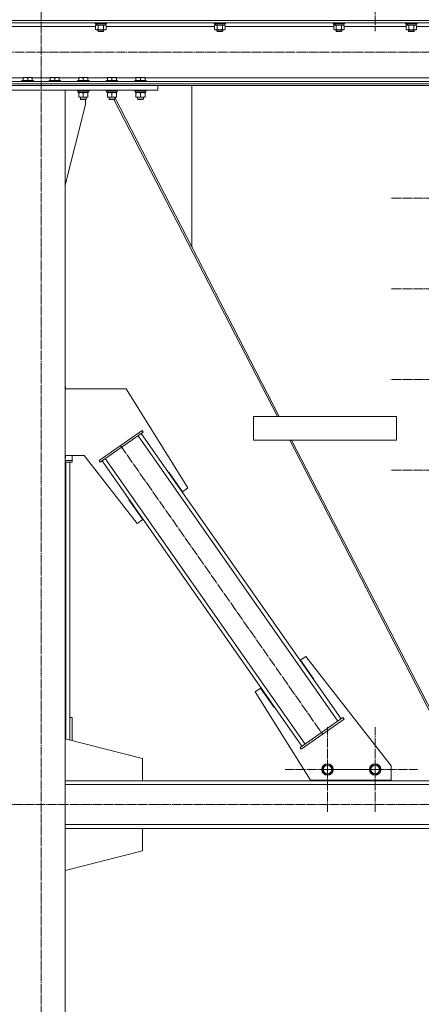
# Model space of a CAD drawing. Units: millimetres. Extents: x 0 to 24297, y -6 to 16800.
# Drawn here: x 3727 to 4571, y 7987 to 10054 of the extents above; entities that cross this region are included whole.
import ezdxf

# ---------------------------------------------------------------- set-up
doc = ezdxf.new("R2010")
doc.units = ezdxf.units.MM
doc.linetypes.add('K5LT_AXLED', pattern=[23.716667, 19.216667, -1.5, 1.5, -1.5])
doc.linetypes.add('K5LT_THIN', pattern=[0])
for name, color, linetype, true_color in [('OSI', 2, 'Continuous', 0xffff00), ('R', 1, 'Continuous', 0xff0000), ('WELDING', 7, 'Continuous', 0xffffff)]:
    doc.layers.add(name, color=color, linetype=linetype, true_color=true_color)

msp = doc.modelspace()

# ---------------------------------------------------------------- linework, layer by layer
at = {"layer": 'OSI', "color": 30, "linetype": 'K5LT_AXLED', "lineweight": 13, "true_color": 0xff8000}
for p, q in [((3772.6, 14433.8), (3772.6, 7347.8)), ((4473.6, 13240.5), (4473.6, 10030.5)), ((1677.3, 9986.2), (8656.3, 9986.2)), ((4598.6, 9679.5), (4506.6, 9679.5)), ((4598.6, 9489.3), (4506.6, 9489.3)), ((4598.6, 9299), (4506.6, 9299)), ((3939.1, 9160.1), (4363.3, 8554.2)), ((4598.6, 9108.8), (4506.6, 9108.8)), ((4373.6, 8480.1), (4373.6, 8569.1)), ((4473.6, 8480.1), (4473.6, 8569.1)), ((4373.6, 8480.1), (4284.6, 8480.1)), ((4373.6, 8480.1), (4373.6, 8391.1)), ((4373.6, 8480.1), (4462.6, 8480.1)), ((4473.6, 8480.1), (4384.6, 8480.1)), ((4473.6, 8480.1), (4473.6, 8391.1)), ((4473.6, 8480.1), (4562.6, 8480.1)), ((1722.3, 8406.2), (8602.3, 8406.2))]:
    msp.add_line(p, q, dxfattribs=at)
at = {"layer": 'R', "color": 7, "linetype": 'K5LT_THIN', "lineweight": 13}
for p, q in [((5872.6, 10052.6), (1672.6, 10052.6)), ((5868.1, 10048.1), (1677.1, 10048.1)), ((3885.6, 10047.9), (3885.7, 10048.1)), ((3885.6, 10047.9), (3885.6, 10046)), ((3909.6, 10047.9), (3885.6, 10047.9)), ((3909.6, 10047.9), (3909.5, 10048.1)), ((3909.6, 10047.9), (3909.6, 10046)), ((4135.6, 10047.9), (4135.7, 10048.1)), ((4135.6, 10047.9), (4135.6, 10046)), ((4159.6, 10047.9), (4135.6, 10047.9)), ((4159.6, 10047.9), (4159.5, 10048.1)), ((4159.6, 10047.9), (4159.6, 10046)), ((4385.6, 10047.9), (4385.7, 10048.1)), ((4385.6, 10047.9), (4385.6, 10046)), ((4409.6, 10047.9), (4385.6, 10047.9)), ((4409.6, 10047.9), (4409.5, 10048.1)), ((4409.6, 10047.9), (4409.6, 10046)), ((4537.6, 10047.9), (4537.7, 10048.1)), ((4537.6, 10047.9), (4537.6, 10046)), ((4561.6, 10047.9), (4537.6, 10047.9)), ((4561.6, 10047.9), (4561.5, 10048.1)), ((4561.6, 10047.9), (4561.6, 10046)), ((3886.6, 10040.1), (3658.6, 10040.1)), ((3909.6, 10046), (3885.6, 10046)), ((3885.6, 10046), (3885.8, 10045.7)), ((3909.4, 10045.7), (3885.8, 10045.7)), ((3886.6, 10042.3), (3888.1, 10043.2)), ((3886.6, 10042.3), (3886.6, 10034)), ((3886.6, 10034), (3888.1, 10033.2)), ((3887.1, 10045.7), (3887.1, 10043.2)), ((3888, 10043.2), (3887.1, 10043.2)), ((3888, 10043.2), (3888.9, 10043.2)), ((3889.4, 10033.2), (3888.1, 10033.2)), ((3888.9, 10043.2), (3889.4, 10043.2)), ((3889.4, 10043.2), (3889.9, 10043.2)), ((3907.1, 10033.2), (3889.4, 10033.2)), ((3908.1, 10043.2), (3889.9, 10043.2)), ((3891.6, 10033.2), (3891.6, 10030.2)), ((3903.6, 10030.2), (3891.6, 10030.2)), ((3891.6, 10030.2), (3892.6, 10029.7)), ((3892.1, 10042.3), (3892.1, 10034)), ((3902.6, 10029.7), (3892.6, 10029.7)), ((3903.6, 10030.2), (3902.6, 10029.7)), ((3903.1, 10042.3), (3903.1, 10034)), ((3903.6, 10033.2), (3903.6, 10030.2)), ((3908.6, 10042.3), (3907.1, 10043.2)), ((3908.6, 10034), (3907.1, 10033.2)), ((3908.1, 10045.7), (3908.1, 10043.2)), ((3908.6, 10042.3), (3908.6, 10034)), ((4136.6, 10040.1), (3908.6, 10040.1)), ((3909.6, 10046), (3909.4, 10045.7)), ((4159.6, 10046), (4135.6, 10046)), ((4135.6, 10046), (4135.8, 10045.7)), ((4159.4, 10045.7), (4135.8, 10045.7)), ((4136.6, 10042.3), (4138.1, 10043.2)), ((4136.6, 10042.3), (4136.6, 10034)), ((4136.6, 10034), (4138.1, 10033.2)), ((4137.1, 10045.7), (4137.1, 10043.2)), ((4138, 10043.2), (4137.1, 10043.2)), ((4138, 10043.2), (4138.9, 10043.2)), ((4139.4, 10033.2), (4138.1, 10033.2)), ((4138.9, 10043.2), (4139.4, 10043.2)), ((4139.4, 10043.2), (4139.9, 10043.2)), ((4157.1, 10033.2), (4139.4, 10033.2)), ((4158.1, 10043.2), (4139.9, 10043.2)), ((4141.6, 10033.2), (4141.6, 10030.2)), ((4153.6, 10030.2), (4141.6, 10030.2)), ((4141.6, 10030.2), (4142.6, 10029.7)), ((4142.1, 10042.3), (4142.1, 10034)), ((4152.6, 10029.7), (4142.6, 10029.7)), ((4153.6, 10030.2), (4152.6, 10029.7)), ((4153.1, 10042.3), (4153.1, 10034)), ((4153.6, 10033.2), (4153.6, 10030.2)), ((4158.6, 10042.3), (4157.1, 10043.2)), ((4158.6, 10034), (4157.1, 10033.2)), ((4158.1, 10045.7), (4158.1, 10043.2)), ((4158.6, 10042.3), (4158.6, 10034)), ((4386.6, 10040.1), (4158.6, 10040.1)), ((4159.6, 10046), (4159.4, 10045.7)), ((4409.6, 10046), (4385.6, 10046)), ((4385.6, 10046), (4385.8, 10045.7)), ((4409.4, 10045.7), (4385.8, 10045.7)), ((4386.6, 10042.3), (4388.1, 10043.2)), ((4386.6, 10042.3), (4386.6, 10034)), ((4386.6, 10034), (4388.1, 10033.2)), ((4387.1, 10045.7), (4387.1, 10043.2)), ((4388, 10043.2), (4387.1, 10043.2)), ((4388, 10043.2), (4388.9, 10043.2)), ((4389.4, 10033.2), (4388.1, 10033.2)), ((4388.9, 10043.2), (4389.4, 10043.2)), ((4389.4, 10043.2), (4389.9, 10043.2)), ((4407.1, 10033.2), (4389.4, 10033.2)), ((4408.1, 10043.2), (4389.9, 10043.2)), ((4391.6, 10033.2), (4391.6, 10030.2)), ((4403.6, 10030.2), (4391.6, 10030.2)), ((4391.6, 10030.2), (4392.6, 10029.7)), ((4392.1, 10042.3), (4392.1, 10034)), ((4402.6, 10029.7), (4392.6, 10029.7)), ((4403.6, 10030.2), (4402.6, 10029.7)), ((4403.1, 10042.3), (4403.1, 10034)), ((4403.6, 10033.2), (4403.6, 10030.2)), ((4408.6, 10042.3), (4407.1, 10043.2)), ((4408.6, 10034), (4407.1, 10033.2)), ((4408.1, 10045.7), (4408.1, 10043.2)), ((4408.6, 10042.3), (4408.6, 10034)), ((4538.6, 10040.1), (4408.6, 10040.1)), ((4409.6, 10046), (4409.4, 10045.7)), ((4561.6, 10046), (4537.6, 10046)), ((4537.6, 10046), (4537.8, 10045.7)), ((4561.4, 10045.7), (4537.8, 10045.7)), ((4538.6, 10042.3), (4540.1, 10043.2)), ((4538.6, 10042.3), (4538.6, 10034)), ((4538.6, 10034), (4540.1, 10033.2)), ((4539.1, 10045.7), (4539.1, 10043.2)), ((4540, 10043.2), (4539.1, 10043.2)), ((4540, 10043.2), (4540.9, 10043.2)), ((4541.4, 10033.2), (4540.1, 10033.2)), ((4540.9, 10043.2), (4541.4, 10043.2)), ((4541.4, 10043.2), (4541.9, 10043.2)), ((4559.1, 10033.2), (4541.4, 10033.2)), ((4560.1, 10043.2), (4541.9, 10043.2)), ((4543.6, 10033.2), (4543.6, 10030.2)), ((4555.6, 10030.2), (4543.6, 10030.2)), ((4543.6, 10030.2), (4544.6, 10029.7)), ((4544.1, 10042.3), (4544.1, 10034)), ((4554.6, 10029.7), (4544.6, 10029.7)), ((4555.6, 10030.2), (4554.6, 10029.7)), ((4555.1, 10042.3), (4555.1, 10034)), ((4555.6, 10033.2), (4555.6, 10030.2)), ((4560.6, 10042.3), (4559.1, 10043.2)), ((4560.6, 10034), (4559.1, 10033.2)), ((4560.1, 10045.7), (4560.1, 10043.2)), ((4560.6, 10042.3), (4560.6, 10034)), ((4788.6, 10040.1), (4560.6, 10040.1)), ((4561.6, 10046), (4561.4, 10045.7)), ((5372.6, 9924.3), (2172.6, 9924.3)), ((3734.7, 9932.3), (3693.7, 9932.3)), ((3732.2, 9926.5), (3732.4, 9926.8)), ((3732.2, 9926.5), (3732.2, 9924.6)), ((3756.2, 9926.5), (3732.2, 9926.5)), ((3756.2, 9924.6), (3732.2, 9924.6)), ((3732.2, 9924.6), (3732.4, 9924.3)), ((3756, 9926.8), (3732.4, 9926.8)), ((3756, 9924.3), (3732.4, 9924.3)), ((3734.7, 9933), (3735.2, 9933.3)), ((3734.7, 9932.1), (3734.7, 9933)), ((3734.7, 9932.1), (3734.7, 9926.8)), ((3753.2, 9933.3), (3735.2, 9933.3)), ((3744.2, 9932.1), (3744.2, 9926.8)), ((3753.7, 9933), (3753.2, 9933.3)), ((3753.7, 9933), (3753.7, 9932.1)), ((3791.5, 9932.3), (3753.7, 9932.3)), ((3753.7, 9932.1), (3753.7, 9926.8)), ((3756.2, 9926.5), (3756, 9926.8)), ((3756.2, 9924.6), (3756, 9924.3)), ((3756.2, 9926.5), (3756.2, 9924.6)), ((3789, 9926.5), (3789.2, 9926.8)), ((3789, 9926.5), (3789, 9924.6)), ((3813, 9926.5), (3789, 9926.5)), ((3813, 9924.6), (3789, 9924.6)), ((3789, 9924.6), (3789.2, 9924.3)), ((3812.8, 9926.8), (3789.2, 9926.8)), ((3812.8, 9924.3), (3789.2, 9924.3)), ((3791.5, 9933), (3792, 9933.3)), ((3791.5, 9932.1), (3791.5, 9933)), ((3791.5, 9932.1), (3791.5, 9926.8)), ((3810, 9933.3), (3792, 9933.3)), ((3801, 9932.1), (3801, 9926.8)), ((3810.5, 9933), (3810, 9933.3)), ((3810.5, 9933), (3810.5, 9932.1)), ((3851.5, 9932.3), (3810.5, 9932.3)), ((3810.5, 9932.1), (3810.5, 9926.8)), ((3813, 9926.5), (3812.8, 9926.8)), ((3813, 9924.6), (3812.8, 9924.3)), ((3813, 9926.5), (3813, 9924.6)), ((3849, 9926.5), (3849.2, 9926.8)), ((3849, 9926.5), (3849, 9924.6)), ((3873, 9926.5), (3849, 9926.5)), ((3873, 9924.6), (3849, 9924.6)), ((3849, 9924.6), (3849.2, 9924.3)), ((3872.8, 9926.8), (3849.2, 9926.8)), ((3872.8, 9924.3), (3849.2, 9924.3)), ((3851.5, 9933), (3852, 9933.3)), ((3851.5, 9932.1), (3851.5, 9933)), ((3851.5, 9932.1), (3851.5, 9926.8)), ((3870, 9933.3), (3852, 9933.3)), ((3861, 9932.1), (3861, 9926.8)), ((3870.5, 9933), (3870, 9933.3)), ((3870.5, 9933), (3870.5, 9932.1)), ((3911.5, 9932.3), (3870.5, 9932.3)), ((3870.5, 9932.1), (3870.5, 9926.8)), ((3873, 9926.5), (3872.8, 9926.8)), ((3873, 9924.6), (3872.8, 9924.3)), ((3873, 9926.5), (3873, 9924.6)), ((3909, 9926.5), (3909.2, 9926.8)), ((3909, 9926.5), (3909, 9924.6)), ((3933, 9926.5), (3909, 9926.5)), ((3933, 9924.6), (3909, 9924.6)), ((3909, 9924.6), (3909.2, 9924.3)), ((3932.8, 9926.8), (3909.2, 9926.8)), ((3932.8, 9924.3), (3909.2, 9924.3)), ((3911.5, 9933), (3912, 9933.3)), ((3911.5, 9932.1), (3911.5, 9933)), ((3911.5, 9932.1), (3911.5, 9926.8)), ((3930, 9933.3), (3912, 9933.3)), ((3921, 9932.1), (3921, 9926.8)), ((3930.5, 9933), (3930, 9933.3)), ((3930.5, 9933), (3930.5, 9932.1)), ((3971.5, 9932.3), (3930.5, 9932.3)), ((3930.5, 9932.1), (3930.5, 9926.8)), ((3933, 9926.5), (3932.8, 9926.8)), ((3933, 9924.6), (3932.8, 9924.3)), ((3933, 9926.5), (3933, 9924.6)), ((3969, 9926.5), (3969.2, 9926.8)), ((3969, 9926.5), (3969, 9924.6)), ((3993, 9926.5), (3969, 9926.5)), ((3993, 9924.6), (3969, 9924.6)), ((3969, 9924.6), (3969.2, 9924.3)), ((3992.8, 9926.8), (3969.2, 9926.8)), ((3992.8, 9924.3), (3969.2, 9924.3)), ((3971.5, 9933), (3972, 9933.3)), ((3971.5, 9932.1), (3971.5, 9933)), ((3971.5, 9932.1), (3971.5, 9926.8)), ((3990, 9933.3), (3972, 9933.3)), ((3981, 9932.1), (3981, 9926.8)), ((3990.5, 9933), (3990, 9933.3)), ((3990.5, 9933), (3990.5, 9932.1)), ((5372.6, 9932.3), (3990.5, 9932.3)), ((3990.5, 9932.1), (3990.5, 9926.8)), ((3993, 9926.5), (3992.8, 9926.8)), ((3993, 9924.6), (3992.8, 9924.3)), ((3993, 9926.5), (3993, 9924.6)), ((5872.6, 9919.8), (1672.6, 9919.8)), ((5872.6, 9916.2), (1672.6, 9916.2)), ((3527.6, 9916.2), (4017.6, 9916.2)), ((3527.6, 9906.2), (4017.6, 9906.2)), ((3822.6, 9906.2), (3722.6, 9906.2)), ((3822.6, 9906.2), (3822.6, 7406.2)), ((3849, 9906.2), (3849, 9904.3)), ((3873, 9904.3), (3849, 9904.3)), ((3849, 9904.3), (3849.2, 9904)), ((3872.8, 9904), (3849.2, 9904)), ((3850.5, 9904), (3850.5, 9901.5)), ((3871.4, 9902.8), (3871.4, 9904)), ((3873, 9904.3), (3872.8, 9904)), ((3873, 9906.2), (3873, 9904.3)), ((3909, 9906.2), (3909, 9904.3)), ((3909, 9906.2), (3909, 9904.3)), ((3909, 9904.3), (3909, 9904.3)), ((3909, 9904.3), (3909.2, 9904)), ((3933, 9904.3), (3909, 9904.3)), ((3909, 9904.3), (3909.2, 9904)), ((3909.2, 9904), (3909.2, 9904)), ((3932.8, 9904), (3909.2, 9904)), ((3910.5, 9904), (3910.5, 9901.5)), ((3910.5, 9904), (3910.5, 9901.5)), ((3931.4, 9902.8), (3931.4, 9904)), ((3933, 9904.3), (3932.8, 9904)), ((3933, 9906.2), (3933, 9904.3)), ((3969, 9906.2), (3969, 9904.3)), ((3993, 9904.3), (3969, 9904.3)), ((3969, 9904.3), (3969.2, 9904)), ((3992.8, 9904), (3969.2, 9904)), ((3970.5, 9904), (3970.5, 9901.5)), ((3991.4, 9902.8), (3991.4, 9904)), ((3993, 9904.3), (3992.8, 9904)), ((3993, 9906.2), (3993, 9904.3)), ((4017.6, 9906.2), (4017.6, 9916.2)), ((4088.6, 9577.4), (4088.6, 9916.2)), ((4088.6, 9916.2), (4088.6, 9577.4)), ((3871.4, 9901.5), (3850.5, 9901.5)), ((3851.5, 9900.6), (3851.5, 9901.5)), ((3851.5, 9900.6), (3851.5, 9892.3)), ((3851.5, 9891.5), (3851.5, 9892.3)), ((3870.5, 9891.5), (3851.5, 9891.5)), ((3855, 9891.5), (3855, 9887.3)), ((3867, 9887.3), (3855, 9887.3)), ((3855, 9887.3), (3856, 9886.8)), ((3866, 9886.8), (3856, 9886.8)), ((3861, 9900.6), (3861, 9892.3)), ((3865.4, 9876.2), (3865.4, 9886.8)), ((3867, 9887.3), (3866, 9886.8)), ((3867, 9891.5), (3867, 9887.3)), ((3870.5, 9901.5), (3870.5, 9900.6)), ((3870.5, 9900.6), (3870.5, 9892.3)), ((3870.5, 9892.3), (3870.5, 9891.5)), ((3931.4, 9901.5), (3910.5, 9901.5)), ((3910.5, 9901.5), (3910.5, 9901.5)), ((3911.5, 9900.6), (3911.5, 9901.5)), ((3911.5, 9900.6), (3911.5, 9901.5)), ((3911.5, 9900.6), (3911.5, 9892.3)), ((3911.5, 9900.6), (3911.5, 9892.3)), ((3911.5, 9891.5), (3911.5, 9892.3)), ((3911.5, 9891.5), (3911.5, 9892.3)), ((3930.5, 9891.5), (3911.5, 9891.5)), ((3915, 9891.5), (3915, 9887.3)), ((3915, 9891.5), (3915, 9887.3)), ((3915, 9887.3), (3915, 9887.3)), ((3915, 9887.3), (3916, 9886.8)), ((3927, 9887.3), (3915, 9887.3)), ((3915, 9887.3), (3916, 9886.8)), ((3916, 9886.8), (3916, 9886.8)), ((3926, 9886.8), (3916, 9886.8)), ((3921, 9900.6), (3921, 9892.3)), ((3925.3, 9886.8), (4268.5, 9221.3)), ((3927, 9887.3), (3926, 9886.8)), ((3927, 9891.5), (3927, 9887.3)), ((3927, 9890.7), (4088.6, 9577.4)), ((3930.5, 9901.5), (3930.5, 9900.6)), ((3930.5, 9900.6), (3930.5, 9892.3)), ((3930.5, 9892.3), (3930.5, 9891.5)), ((3991.4, 9901.5), (3970.5, 9901.5)), ((3971.5, 9900.6), (3971.5, 9901.5)), ((3971.5, 9900.6), (3971.5, 9892.3)), ((3971.5, 9891.5), (3971.5, 9892.3)), ((3990.5, 9891.5), (3971.5, 9891.5)), ((3975, 9891.5), (3975, 9887.3)), ((3987, 9887.3), (3975, 9887.3)), ((3975, 9887.3), (3976, 9886.8)), ((3986, 9886.8), (3976, 9886.8)), ((3981, 9900.6), (3981, 9892.3)), ((3987, 9887.3), (3986, 9886.8)), ((3987, 9891.5), (3987, 9887.3)), ((3990.5, 9901.5), (3990.5, 9900.6)), ((3990.5, 9900.6), (3990.5, 9892.3)), ((3990.5, 9892.3), (3990.5, 9891.5)), ((3822.6, 9707), (3865.4, 9876.2)), ((4088.6, 9577.4), (4272.2, 9221.3)), ((3822.6, 9284), (3823.4, 9284)), ((3823.4, 9284), (3823.4, 9279)), ((3822.6, 9279), (3950.9, 9279)), ((3950.9, 9279), (4080.7, 9071.2)), ((4218.5, 9221.3), (4518.5, 9221.3)), ((4218.5, 9221.3), (4218.5, 9171.3)), ((4218.5, 9171.3), (4218.5, 9221.3)), ((4518.5, 9221.3), (4518.5, 9171.3)), ((3894.1, 9128.6), (3984.2, 9191.7)), ((3896.4, 9125.3), (3986.5, 9188.4)), ((4395.4, 8581.5), (3975.8, 9180.9)), ((4402, 8586.1), (3982.4, 9185.5)), ((3986.5, 9188.4), (3984.2, 9191.7)), ((4218.5, 9171.3), (4518.5, 9171.3)), ((4294.3, 9171.3), (4663.1, 8456.2)), ((4298, 9171.3), (4666.9, 8456.2)), ((3863, 9139), (3822.6, 9139)), ((3823.4, 9139), (3823.4, 9134)), ((3837.6, 9128.6), (3837.6, 9139)), ((3974.2, 8996.7), (3863, 9139)), ((3823.4, 9134), (3822.6, 9134)), ((3822.6, 9128.6), (3837.6, 9128.6)), ((3822.6, 9125.3), (3837.6, 9125.3)), ((3824.6, 8543.8), (3824.6, 9125.3)), ((3832.6, 8589), (3832.6, 9125.3)), ((3832.6, 8541.8), (3832.6, 9125.3)), ((3837.6, 9125.3), (3837.6, 9128.6)), ((3896.4, 9125.3), (3894.1, 9128.6)), ((4320, 8528.8), (3900.5, 9128.2)), ((4326.6, 8533.4), (3907, 9132.8)), ((4040.6, 9104.2), (4039.7, 9103.6)), ((4039.7, 9103.6), (4039.7, 9103.6)), ((4069.2, 9063.2), (4040.6, 9104.2)), ((4080.7, 9071.2), (4069.2, 9063.2)), ((3957.6, 9046.5), (3956.8, 9046)), ((3956.8, 9046), (3985.7, 9004.7)), ((3985.7, 9004.7), (3974.2, 8996.7)), ((4316.8, 8709.6), (4328.2, 8717.6)), ((4344.7, 8669.7), (4316.8, 8709.6)), ((4328.2, 8717.6), (4507.6, 8488)), ((4343.9, 8669.1), (4344.7, 8669.7)), ((4221.7, 8643.1), (4233.2, 8651.1)), ((4337.6, 8457.6), (4221.7, 8643.1)), ((4233.2, 8651.1), (4261.9, 8610.1)), ((4261.9, 8610.1), (4262.7, 8610.7)), ((3832.6, 8589), (3837.6, 8589)), ((3837.6, 8589), (3837.6, 8540.5)), ((4406.1, 8589), (4316, 8525.9)), ((4408.4, 8585.7), (4318.2, 8522.6)), ((4406.1, 8589), (4408.4, 8585.7)), ((3985.4, 8503.2), (3822.6, 8544.3)), ((4316, 8525.9), (4318.2, 8522.6)), ((3985.4, 8456.2), (3985.4, 8503.2)), ((4362.6, 8479.7), (4367.8, 8489.4)), ((4368.4, 8470.4), (4362.6, 8479.7)), ((4367.8, 8489.4), (4378.7, 8489.8)), ((4378.7, 8489.8), (4384.5, 8480.5)), ((4384.5, 8480.5), (4379.4, 8470.8)), ((4462.6, 8479.7), (4467.8, 8489.4)), ((4468.4, 8470.4), (4462.6, 8479.7)), ((4467.8, 8489.4), (4478.7, 8489.8)), ((4478.7, 8489.8), (4484.5, 8480.5)), ((4484.5, 8480.5), (4479.4, 8470.8)), ((4507.6, 8488), (4507.6, 8457.6)), ((5825.6, 8456.2), (3822.6, 8456.2)), ((3822.6, 8456.2), (3985.4, 8456.2)), ((4507.6, 8457.6), (4337.6, 8457.6)), ((4346.3, 8457.6), (4346.3, 8456.2)), ((4348.9, 8457.6), (4348.9, 8456.2)), ((4348.9, 8456.2), (4498.9, 8456.2)), ((4373.9, 8470.6), (4368.4, 8470.4)), ((4379.4, 8470.8), (4373.9, 8470.6)), ((4473.9, 8470.6), (4468.4, 8470.4)), ((4479.4, 8470.8), (4473.9, 8470.6)), ((4498.9, 8456.2), (4498.9, 8457.6)), ((5825.6, 8448.2), (3822.6, 8448.2)), ((5825.6, 8364.2), (3822.6, 8364.2)), ((5825.6, 8356.2), (3822.6, 8356.2)), ((3822.6, 8356.2), (3985.4, 8356.2)), ((3985.4, 8356.2), (3985.4, 8309.2)), ((3985.4, 8309.2), (3822.6, 8268))]:
    msp.add_line(p, q, dxfattribs=at)
for centre, radius in [((4373.6, 8480.1), 12), ((4373.6, 8480.1), 11.8), ((4373.6, 8480.1), 8.97), ((4473.6, 8480.1), 12), ((4473.6, 8480.1), 11.8), ((4473.6, 8480.1), 8.97)]:
    msp.add_circle(centre, radius, dxfattribs=at)
for centre, major_axis, ratio, start_param, end_param in [((3897.6, 10041), (6.2, -22.4), 0.379473, 4.399328, 4.511721), ((3897.6, 10048.1), (6.2, -22.4), 0.379473, 4.716306, 4.828907), ((4147.6, 10041), (6.2, -22.4), 0.379473, 4.399328, 4.511721), ((4147.6, 10048.1), (6.2, -22.4), 0.379473, 4.716306, 4.828907), ((4397.6, 10041), (6.2, -22.4), 0.379473, 4.399328, 4.511721), ((4397.6, 10048.1), (6.2, -22.4), 0.379473, 4.716306, 4.828907), ((4549.6, 10041), (6.2, -22.4), 0.379473, 4.399328, 4.511721), ((4549.6, 10048.1), (6.2, -22.4), 0.379473, 4.716306, 4.828907), ((3861, 9899.3), (0, -22.5), 0.466308, 1.667355, 1.779747), ((3921, 9899.3), (0, -22.5), 0.466308, 1.667355, 1.779747), ((3981, 9899.3), (0, -22.5), 0.466308, 1.667355, 1.779747)]:
    msp.add_ellipse(centre, major_axis=major_axis, ratio=ratio, start_param=start_param, end_param=end_param, dxfattribs=at)
at = {"layer": 'WELDING', "color": 7, "linetype": 'K5LT_THIN', "lineweight": 13}
for p, q in [((3892.2, 10042.3), (3892.1, 10042.3)), ((3897.6, 10043.2), (3892.2, 10042.3)), ((3903.1, 10042.3), (3897.6, 10043.2)), ((3905.8, 10043.2), (3903.1, 10042.3)), ((3903.1, 10042.3), (3903.1, 10042.3)), ((3908.6, 10042.3), (3905.8, 10043.2)), ((4142.2, 10042.3), (4142.1, 10042.3)), ((4147.6, 10043.2), (4142.2, 10042.3)), ((4153.1, 10042.3), (4147.6, 10043.2)), ((4155.8, 10043.2), (4153.1, 10042.3)), ((4153.1, 10042.3), (4153.1, 10042.3)), ((4158.6, 10042.3), (4155.8, 10043.2)), ((4392.2, 10042.3), (4392.1, 10042.3)), ((4397.6, 10043.2), (4392.2, 10042.3)), ((4403.1, 10042.3), (4397.6, 10043.2)), ((4405.8, 10043.2), (4403.1, 10042.3)), ((4403.1, 10042.3), (4403.1, 10042.3)), ((4408.6, 10042.3), (4405.8, 10043.2)), ((4544.2, 10042.3), (4544.1, 10042.3)), ((4549.6, 10043.2), (4544.2, 10042.3)), ((4555.1, 10042.3), (4549.6, 10043.2)), ((4557.8, 10043.2), (4555.1, 10042.3)), ((4555.1, 10042.3), (4555.1, 10042.3)), ((4560.6, 10042.3), (4557.8, 10043.2)), ((3911.5, 9900.6), (3911.5, 9900.6)), ((3911.5, 9892.3), (3911.5, 9892.3))]:
    msp.add_line(p, q, dxfattribs=at)
for points, knots in [([(3889.4, 10043.2), (3889.2, 10043.2), (3888.9, 10043.1), (3888.6, 10043.1), (3888.3, 10043), (3887.9, 10042.9), (3887.3, 10042.7), (3886.9, 10042.5), (3886.6, 10042.3)], [0, 0, 0, 0, 1.548206, 2.616755, 3.724998, 4.291764, 6.613357, 9, 9, 9, 9]), ([(3886.6, 10034), (3886.9, 10033.8), (3887.3, 10033.6), (3887.9, 10033.4), (3888.3, 10033.3), (3888.6, 10033.2), (3889, 10033.2), (3889.2, 10033.2), (3889.4, 10033.2)], [0, 0, 0, 0, 2.905563, 4.375924, 5.511195, 6.679161, 7.850161, 9, 9, 9, 9]), ([(3892.1, 10042.3), (3891.9, 10042.5), (3891.4, 10042.7), (3890.8, 10042.9), (3890.3, 10043.1), (3889.8, 10043.1), (3889.5, 10043.2), (3889.4, 10043.2)], [0, 0, 0, 0, 2.217775, 3.830428, 5.353122, 6.582558, 8, 8, 8, 8]), ([(3889.4, 10033.2), (3889.5, 10033.2), (3889.7, 10033.2), (3890.1, 10033.2), (3890.5, 10033.3), (3890.9, 10033.4), (3891.5, 10033.7), (3891.9, 10033.9), (3892.1, 10034)], [0, 0, 0, 0, 1.192024, 2.404251, 3.60809, 4.765234, 6.955738, 9, 9, 9, 9]), ([(3892.1, 10034), (3892.8, 10033.8), (3893.7, 10033.6), (3894.8, 10033.4), (3895.5, 10033.3), (3896.1, 10033.2), (3896.7, 10033.2), (3897.4, 10033.2), (3898, 10033.2), (3898.6, 10033.2), (3899.2, 10033.2), (3900.1, 10033.3), (3901.4, 10033.6), (3902.4, 10033.8), (3903.1, 10034)], [0, 0, 0, 0, 2.72415, 3.912285, 4.716446, 5.530362, 6.353984, 7.180289, 7.997717, 8.810544, 9.605533, 10.761675, 12.184093, 15, 15, 15, 15]), ([(3903.1, 10034), (3903.4, 10033.8), (3903.9, 10033.6), (3904.4, 10033.4), (3904.8, 10033.3), (3905.1, 10033.2), (3905.4, 10033.2), (3905.7, 10033.2), (3906, 10033.2), (3906.3, 10033.2), (3906.6, 10033.2), (3907.1, 10033.3), (3907.7, 10033.6), (3908.2, 10033.8), (3908.6, 10034)], [0, 0, 0, 0, 2.72415, 3.912285, 4.716446, 5.530362, 6.353984, 7.180289, 7.997717, 8.810544, 9.605533, 10.761675, 12.184093, 15, 15, 15, 15]), ([(4139.4, 10043.2), (4139.2, 10043.2), (4138.9, 10043.1), (4138.6, 10043.1), (4138.3, 10043), (4137.9, 10042.9), (4137.3, 10042.7), (4136.9, 10042.5), (4136.6, 10042.3)], [0, 0, 0, 0, 1.548206, 2.616755, 3.724998, 4.291764, 6.613357, 9, 9, 9, 9]), ([(4136.6, 10034), (4136.9, 10033.8), (4137.3, 10033.6), (4137.9, 10033.4), (4138.3, 10033.3), (4138.6, 10033.2), (4139, 10033.2), (4139.2, 10033.2), (4139.4, 10033.2)], [0, 0, 0, 0, 2.905563, 4.375924, 5.511195, 6.679161, 7.850161, 9, 9, 9, 9]), ([(4142.1, 10042.3), (4141.9, 10042.5), (4141.4, 10042.7), (4140.8, 10042.9), (4140.3, 10043.1), (4139.8, 10043.1), (4139.5, 10043.2), (4139.4, 10043.2)], [0, 0, 0, 0, 2.217775, 3.830428, 5.353122, 6.582558, 8, 8, 8, 8]), ([(4139.4, 10033.2), (4139.5, 10033.2), (4139.7, 10033.2), (4140.1, 10033.2), (4140.5, 10033.3), (4140.9, 10033.4), (4141.5, 10033.7), (4141.9, 10033.9), (4142.1, 10034)], [0, 0, 0, 0, 1.192024, 2.404251, 3.60809, 4.765234, 6.955738, 9, 9, 9, 9]), ([(4142.1, 10034), (4142.8, 10033.8), (4143.7, 10033.6), (4144.8, 10033.4), (4145.5, 10033.3), (4146.1, 10033.2), (4146.7, 10033.2), (4147.4, 10033.2), (4148, 10033.2), (4148.6, 10033.2), (4149.2, 10033.2), (4150.1, 10033.3), (4151.4, 10033.6), (4152.4, 10033.8), (4153.1, 10034)], [0, 0, 0, 0, 2.72415, 3.912285, 4.716446, 5.530362, 6.353984, 7.180289, 7.997717, 8.810544, 9.605533, 10.761675, 12.184093, 15, 15, 15, 15]), ([(4153.1, 10034), (4153.4, 10033.8), (4153.9, 10033.6), (4154.4, 10033.4), (4154.8, 10033.3), (4155.1, 10033.2), (4155.4, 10033.2), (4155.7, 10033.2), (4156, 10033.2), (4156.3, 10033.2), (4156.6, 10033.2), (4157.1, 10033.3), (4157.7, 10033.6), (4158.2, 10033.8), (4158.6, 10034)], [0, 0, 0, 0, 2.72415, 3.912285, 4.716446, 5.530362, 6.353984, 7.180289, 7.997717, 8.810544, 9.605533, 10.761675, 12.184093, 15, 15, 15, 15]), ([(4389.4, 10043.2), (4389.2, 10043.2), (4388.9, 10043.1), (4388.6, 10043.1), (4388.3, 10043), (4387.9, 10042.9), (4387.3, 10042.7), (4386.9, 10042.5), (4386.6, 10042.3)], [0, 0, 0, 0, 1.548206, 2.616755, 3.724998, 4.291764, 6.613357, 9, 9, 9, 9]), ([(4386.6, 10034), (4386.9, 10033.8), (4387.3, 10033.6), (4387.9, 10033.4), (4388.3, 10033.3), (4388.6, 10033.2), (4389, 10033.2), (4389.2, 10033.2), (4389.4, 10033.2)], [0, 0, 0, 0, 2.905563, 4.375924, 5.511195, 6.679161, 7.850161, 9, 9, 9, 9]), ([(4392.1, 10042.3), (4391.9, 10042.5), (4391.4, 10042.7), (4390.8, 10042.9), (4390.3, 10043.1), (4389.8, 10043.1), (4389.5, 10043.2), (4389.4, 10043.2)], [0, 0, 0, 0, 2.217775, 3.830428, 5.353122, 6.582558, 8, 8, 8, 8]), ([(4389.4, 10033.2), (4389.5, 10033.2), (4389.7, 10033.2), (4390.1, 10033.2), (4390.5, 10033.3), (4390.9, 10033.4), (4391.5, 10033.7), (4391.9, 10033.9), (4392.1, 10034)], [0, 0, 0, 0, 1.192024, 2.404251, 3.60809, 4.765234, 6.955738, 9, 9, 9, 9]), ([(4392.1, 10034), (4392.8, 10033.8), (4393.7, 10033.6), (4394.8, 10033.4), (4395.5, 10033.3), (4396.1, 10033.2), (4396.7, 10033.2), (4397.4, 10033.2), (4398, 10033.2), (4398.6, 10033.2), (4399.2, 10033.2), (4400.1, 10033.3), (4401.4, 10033.6), (4402.4, 10033.8), (4403.1, 10034)], [0, 0, 0, 0, 2.72415, 3.912285, 4.716446, 5.530362, 6.353984, 7.180289, 7.997717, 8.810544, 9.605533, 10.761675, 12.184093, 15, 15, 15, 15]), ([(4403.1, 10034), (4403.4, 10033.8), (4403.9, 10033.6), (4404.4, 10033.4), (4404.8, 10033.3), (4405.1, 10033.2), (4405.4, 10033.2), (4405.7, 10033.2), (4406, 10033.2), (4406.3, 10033.2), (4406.6, 10033.2), (4407.1, 10033.3), (4407.7, 10033.6), (4408.2, 10033.8), (4408.6, 10034)], [0, 0, 0, 0, 2.72415, 3.912285, 4.716446, 5.530362, 6.353984, 7.180289, 7.997717, 8.810544, 9.605533, 10.761675, 12.184093, 15, 15, 15, 15]), ([(4541.4, 10043.2), (4541.2, 10043.2), (4540.9, 10043.1), (4540.6, 10043.1), (4540.3, 10043), (4539.9, 10042.9), (4539.3, 10042.7), (4538.9, 10042.5), (4538.6, 10042.3)], [0, 0, 0, 0, 1.548206, 2.616755, 3.724998, 4.291764, 6.613357, 9, 9, 9, 9]), ([(4538.6, 10034), (4538.9, 10033.8), (4539.3, 10033.6), (4539.9, 10033.4), (4540.3, 10033.3), (4540.6, 10033.2), (4541, 10033.2), (4541.2, 10033.2), (4541.4, 10033.2)], [0, 0, 0, 0, 2.905563, 4.375924, 5.511195, 6.679161, 7.850161, 9, 9, 9, 9]), ([(4544.1, 10042.3), (4543.9, 10042.5), (4543.4, 10042.7), (4542.8, 10042.9), (4542.3, 10043.1), (4541.8, 10043.1), (4541.5, 10043.2), (4541.4, 10043.2)], [0, 0, 0, 0, 2.217775, 3.830428, 5.353122, 6.582558, 8, 8, 8, 8]), ([(4541.4, 10033.2), (4541.5, 10033.2), (4541.7, 10033.2), (4542.1, 10033.2), (4542.5, 10033.3), (4542.9, 10033.4), (4543.5, 10033.7), (4543.9, 10033.9), (4544.1, 10034)], [0, 0, 0, 0, 1.192024, 2.404251, 3.60809, 4.765234, 6.955738, 9, 9, 9, 9]), ([(4544.1, 10034), (4544.8, 10033.8), (4545.7, 10033.6), (4546.8, 10033.4), (4547.5, 10033.3), (4548.1, 10033.2), (4548.7, 10033.2), (4549.4, 10033.2), (4550, 10033.2), (4550.6, 10033.2), (4551.2, 10033.2), (4552.1, 10033.3), (4553.4, 10033.6), (4554.4, 10033.8), (4555.1, 10034)], [0, 0, 0, 0, 2.72415, 3.912285, 4.716446, 5.530362, 6.353984, 7.180289, 7.997717, 8.810544, 9.605533, 10.761675, 12.184093, 15, 15, 15, 15]), ([(4555.1, 10034), (4555.4, 10033.8), (4555.9, 10033.6), (4556.4, 10033.4), (4556.8, 10033.3), (4557.1, 10033.2), (4557.4, 10033.2), (4557.7, 10033.2), (4558, 10033.2), (4558.3, 10033.2), (4558.6, 10033.2), (4559.1, 10033.3), (4559.7, 10033.6), (4560.2, 10033.8), (4560.6, 10034)], [0, 0, 0, 0, 2.72415, 3.912285, 4.716446, 5.530362, 6.353984, 7.180289, 7.997717, 8.810544, 9.605533, 10.761675, 12.184093, 15, 15, 15, 15]), ([(3744.2, 9932.1), (3743.7, 9932.3), (3742.9, 9932.5), (3741.9, 9932.7), (3741.3, 9932.8), (3740.8, 9932.9), (3740.3, 9932.9), (3739.8, 9933), (3739.3, 9933), (3738.7, 9932.9), (3738.2, 9932.9), (3737.6, 9932.8), (3736.9, 9932.7), (3736, 9932.5), (3735.2, 9932.3), (3734.7, 9932.1)], [0, 0, 0, 0, 2.704026, 3.977567, 4.913586, 5.783319, 6.583675, 7.42636, 8.303602, 9.201828, 10.1214, 11.060865, 12.021818, 13.488338, 16, 16, 16, 16]), ([(3753.7, 9932.1), (3753.2, 9932.3), (3752.4, 9932.5), (3751.4, 9932.7), (3750.8, 9932.8), (3750.3, 9932.9), (3749.8, 9932.9), (3749.3, 9933), (3748.8, 9933), (3748.2, 9932.9), (3747.7, 9932.9), (3747.1, 9932.8), (3746.4, 9932.7), (3745.5, 9932.5), (3744.7, 9932.3), (3744.2, 9932.1)], [0, 0, 0, 0, 2.704026, 3.977567, 4.913586, 5.783319, 6.583675, 7.42636, 8.303602, 9.201828, 10.1214, 11.060865, 12.021818, 13.488338, 16, 16, 16, 16]), ([(3801, 9932.1), (3800.5, 9932.3), (3799.7, 9932.5), (3798.7, 9932.7), (3798.1, 9932.8), (3797.6, 9932.9), (3797.1, 9932.9), (3796.6, 9933), (3796.1, 9933), (3795.5, 9932.9), (3795, 9932.9), (3794.4, 9932.8), (3793.7, 9932.7), (3792.8, 9932.5), (3792, 9932.3), (3791.5, 9932.1)], [0, 0, 0, 0, 2.704026, 3.977567, 4.913586, 5.783319, 6.583675, 7.42636, 8.303602, 9.201828, 10.1214, 11.060865, 12.021818, 13.488338, 16, 16, 16, 16]), ([(3810.5, 9932.1), (3810, 9932.3), (3809.2, 9932.5), (3808.2, 9932.7), (3807.6, 9932.8), (3807.1, 9932.9), (3806.6, 9932.9), (3806.1, 9933), (3805.6, 9933), (3805, 9932.9), (3804.5, 9932.9), (3803.9, 9932.8), (3803.2, 9932.7), (3802.3, 9932.5), (3801.5, 9932.3), (3801, 9932.1)], [0, 0, 0, 0, 2.704026, 3.977567, 4.913586, 5.783319, 6.583675, 7.42636, 8.303602, 9.201828, 10.1214, 11.060865, 12.021818, 13.488338, 16, 16, 16, 16]), ([(3861, 9932.1), (3860.5, 9932.3), (3859.7, 9932.5), (3858.7, 9932.7), (3858.1, 9932.8), (3857.6, 9932.9), (3857.1, 9932.9), (3856.6, 9933), (3856.1, 9933), (3855.5, 9932.9), (3855, 9932.9), (3854.4, 9932.8), (3853.7, 9932.7), (3852.8, 9932.5), (3852, 9932.3), (3851.5, 9932.1)], [0, 0, 0, 0, 2.704026, 3.977567, 4.913586, 5.783319, 6.583675, 7.42636, 8.303602, 9.201828, 10.1214, 11.060865, 12.021818, 13.488338, 16, 16, 16, 16]), ([(3870.5, 9932.1), (3870, 9932.3), (3869.2, 9932.5), (3868.2, 9932.7), (3867.6, 9932.8), (3867.1, 9932.9), (3866.6, 9932.9), (3866.1, 9933), (3865.6, 9933), (3865, 9932.9), (3864.5, 9932.9), (3863.9, 9932.8), (3863.2, 9932.7), (3862.3, 9932.5), (3861.5, 9932.3), (3861, 9932.1)], [0, 0, 0, 0, 2.704026, 3.977567, 4.913586, 5.783319, 6.583675, 7.42636, 8.303602, 9.201828, 10.1214, 11.060865, 12.021818, 13.488338, 16, 16, 16, 16]), ([(3921, 9932.1), (3920.5, 9932.3), (3919.7, 9932.5), (3918.7, 9932.7), (3918.1, 9932.8), (3917.6, 9932.9), (3917.1, 9932.9), (3916.6, 9933), (3916.1, 9933), (3915.5, 9932.9), (3915, 9932.9), (3914.4, 9932.8), (3913.7, 9932.7), (3912.8, 9932.5), (3912, 9932.3), (3911.5, 9932.1)], [0, 0, 0, 0, 2.704026, 3.977567, 4.913586, 5.783319, 6.583675, 7.42636, 8.303602, 9.201828, 10.1214, 11.060865, 12.021818, 13.488338, 16, 16, 16, 16]), ([(3930.5, 9932.1), (3930, 9932.3), (3929.2, 9932.5), (3928.2, 9932.7), (3927.6, 9932.8), (3927.1, 9932.9), (3926.6, 9932.9), (3926.1, 9933), (3925.6, 9933), (3925, 9932.9), (3924.5, 9932.9), (3923.9, 9932.8), (3923.2, 9932.7), (3922.3, 9932.5), (3921.5, 9932.3), (3921, 9932.1)], [0, 0, 0, 0, 2.704026, 3.977567, 4.913586, 5.783319, 6.583675, 7.42636, 8.303602, 9.201828, 10.1214, 11.060865, 12.021818, 13.488338, 16, 16, 16, 16]), ([(3981, 9932.1), (3980.5, 9932.3), (3979.7, 9932.5), (3978.7, 9932.7), (3978.1, 9932.8), (3977.6, 9932.9), (3977.1, 9932.9), (3976.6, 9933), (3976.1, 9933), (3975.5, 9932.9), (3975, 9932.9), (3974.4, 9932.8), (3973.7, 9932.7), (3972.8, 9932.5), (3972, 9932.3), (3971.5, 9932.1)], [0, 0, 0, 0, 2.704026, 3.977567, 4.913586, 5.783319, 6.583675, 7.42636, 8.303602, 9.201828, 10.1214, 11.060865, 12.021818, 13.488338, 16, 16, 16, 16]), ([(3990.5, 9932.1), (3990, 9932.3), (3989.2, 9932.5), (3988.2, 9932.7), (3987.6, 9932.8), (3987.1, 9932.9), (3986.6, 9932.9), (3986.1, 9933), (3985.6, 9933), (3985, 9932.9), (3984.5, 9932.9), (3983.9, 9932.8), (3983.2, 9932.7), (3982.3, 9932.5), (3981.5, 9932.3), (3981, 9932.1)], [0, 0, 0, 0, 2.704026, 3.977567, 4.913586, 5.783319, 6.583675, 7.42636, 8.303602, 9.201828, 10.1214, 11.060865, 12.021818, 13.488338, 16, 16, 16, 16]), ([(3856.2, 9901.5), (3856, 9901.5), (3855.6, 9901.5), (3855, 9901.4), (3854.3, 9901.3), (3853.5, 9901.2), (3852.6, 9901), (3851.8, 9900.7), (3851.5, 9900.6)], [0, 0, 0, 0, 1.192024, 2.404251, 3.60809, 4.765234, 6.955738, 9, 9, 9, 9]), ([(3851.5, 9892.3), (3852.1, 9892.1), (3852.9, 9891.9), (3853.9, 9891.7), (3854.5, 9891.6), (3855, 9891.5), (3855.5, 9891.5), (3856, 9891.5), (3856.6, 9891.5), (3857.1, 9891.5), (3857.7, 9891.5), (3858.4, 9891.6), (3859.5, 9891.9), (3860.4, 9892.1), (3861, 9892.3)], [0, 0, 0, 0, 2.72415, 3.912285, 4.716446, 5.530362, 6.353984, 7.180289, 7.997717, 8.810544, 9.605533, 10.761675, 12.184093, 15, 15, 15, 15]), ([(3861, 9900.6), (3860.5, 9900.8), (3859.7, 9901), (3858.8, 9901.2), (3858.1, 9901.3), (3857.5, 9901.4), (3856.9, 9901.5), (3856.4, 9901.5), (3856.2, 9901.5)], [0, 0, 0, 0, 2.905563, 4.375924, 5.511195, 6.679161, 7.850161, 9, 9, 9, 9]), ([(3865.7, 9901.5), (3865.5, 9901.5), (3865.1, 9901.5), (3864.5, 9901.4), (3863.8, 9901.3), (3863, 9901.2), (3862.1, 9901), (3861.3, 9900.7), (3861, 9900.6)], [0, 0, 0, 0, 1.192024, 2.404251, 3.60809, 4.765234, 6.955738, 9, 9, 9, 9]), ([(3861, 9892.3), (3861.6, 9892.1), (3862.4, 9891.9), (3863.4, 9891.7), (3864, 9891.6), (3864.5, 9891.5), (3865, 9891.5), (3865.5, 9891.5), (3866.1, 9891.5), (3866.6, 9891.5), (3867.2, 9891.5), (3867.9, 9891.6), (3869, 9891.9), (3869.9, 9892.1), (3870.5, 9892.3)], [0, 0, 0, 0, 2.72415, 3.912285, 4.716446, 5.530362, 6.353984, 7.180289, 7.997717, 8.810544, 9.605533, 10.761675, 12.184093, 15, 15, 15, 15]), ([(3870.5, 9900.6), (3870, 9900.8), (3869.2, 9901), (3868.3, 9901.2), (3867.6, 9901.3), (3867, 9901.4), (3866.4, 9901.5), (3865.9, 9901.5), (3865.7, 9901.5)], [0, 0, 0, 0, 2.905563, 4.375924, 5.511195, 6.679161, 7.850161, 9, 9, 9, 9]), ([(3916.2, 9901.5), (3916, 9901.5), (3915.6, 9901.5), (3915, 9901.4), (3914.3, 9901.3), (3913.5, 9901.2), (3912.6, 9901), (3911.8, 9900.7), (3911.5, 9900.6)], [0, 0, 0, 0, 1.192024, 2.404251, 3.60809, 4.765234, 6.955738, 9, 9, 9, 9]), ([(3911.5, 9892.3), (3912.1, 9892.1), (3912.9, 9891.9), (3913.9, 9891.7), (3914.5, 9891.6), (3915, 9891.5), (3915.5, 9891.5), (3916, 9891.5), (3916.6, 9891.5), (3917.1, 9891.5), (3917.7, 9891.5), (3918.4, 9891.6), (3919.5, 9891.9), (3920.4, 9892.1), (3921, 9892.3)], [0, 0, 0, 0, 2.72415, 3.912285, 4.716446, 5.530362, 6.353984, 7.180289, 7.997717, 8.810544, 9.605533, 10.761675, 12.184093, 15, 15, 15, 15]), ([(3921, 9900.6), (3920.5, 9900.8), (3919.7, 9901), (3918.8, 9901.2), (3918.1, 9901.3), (3917.5, 9901.4), (3916.9, 9901.5), (3916.4, 9901.5), (3916.2, 9901.5)], [0, 0, 0, 0, 2.905563, 4.375924, 5.511195, 6.679161, 7.850161, 9, 9, 9, 9]), ([(3925.7, 9901.5), (3925.5, 9901.5), (3925.1, 9901.5), (3924.5, 9901.4), (3923.8, 9901.3), (3923, 9901.2), (3922.1, 9901), (3921.3, 9900.7), (3921, 9900.6)], [0, 0, 0, 0, 1.192024, 2.404251, 3.60809, 4.765234, 6.955738, 9, 9, 9, 9]), ([(3921, 9892.3), (3921.6, 9892.1), (3922.4, 9891.9), (3923.4, 9891.7), (3924, 9891.6), (3924.5, 9891.5), (3925, 9891.5), (3925.5, 9891.5), (3926.1, 9891.5), (3926.6, 9891.5), (3927.2, 9891.5), (3927.9, 9891.6), (3929, 9891.9), (3929.9, 9892.1), (3930.5, 9892.3)], [0, 0, 0, 0, 2.72415, 3.912285, 4.716446, 5.530362, 6.353984, 7.180289, 7.997717, 8.810544, 9.605533, 10.761675, 12.184093, 15, 15, 15, 15]), ([(3930.5, 9900.6), (3930, 9900.8), (3929.2, 9901), (3928.3, 9901.2), (3927.6, 9901.3), (3927, 9901.4), (3926.4, 9901.5), (3925.9, 9901.5), (3925.7, 9901.5)], [0, 0, 0, 0, 2.905563, 4.375924, 5.511195, 6.679161, 7.850161, 9, 9, 9, 9]), ([(3976.2, 9901.5), (3976, 9901.5), (3975.6, 9901.5), (3975, 9901.4), (3974.3, 9901.3), (3973.5, 9901.2), (3972.6, 9901), (3971.8, 9900.7), (3971.5, 9900.6)], [0, 0, 0, 0, 1.192024, 2.404251, 3.60809, 4.765234, 6.955738, 9, 9, 9, 9]), ([(3971.5, 9892.3), (3972.1, 9892.1), (3972.9, 9891.9), (3973.9, 9891.7), (3974.5, 9891.6), (3975, 9891.5), (3975.5, 9891.5), (3976, 9891.5), (3976.6, 9891.5), (3977.1, 9891.5), (3977.7, 9891.5), (3978.4, 9891.6), (3979.5, 9891.9), (3980.4, 9892.1), (3981, 9892.3)], [0, 0, 0, 0, 2.72415, 3.912285, 4.716446, 5.530362, 6.353984, 7.180289, 7.997717, 8.810544, 9.605533, 10.761675, 12.184093, 15, 15, 15, 15]), ([(3981, 9900.6), (3980.5, 9900.8), (3979.7, 9901), (3978.8, 9901.2), (3978.1, 9901.3), (3977.5, 9901.4), (3976.9, 9901.5), (3976.4, 9901.5), (3976.2, 9901.5)], [0, 0, 0, 0, 2.905563, 4.375924, 5.511195, 6.679161, 7.850161, 9, 9, 9, 9]), ([(3985.7, 9901.5), (3985.5, 9901.5), (3985.1, 9901.5), (3984.5, 9901.4), (3983.8, 9901.3), (3983, 9901.2), (3982.1, 9901), (3981.3, 9900.7), (3981, 9900.6)], [0, 0, 0, 0, 1.192024, 2.404251, 3.60809, 4.765234, 6.955738, 9, 9, 9, 9]), ([(3981, 9892.3), (3981.6, 9892.1), (3982.4, 9891.9), (3983.4, 9891.7), (3984, 9891.6), (3984.5, 9891.5), (3985, 9891.5), (3985.5, 9891.5), (3986.1, 9891.5), (3986.6, 9891.5), (3987.2, 9891.5), (3987.9, 9891.6), (3989, 9891.9), (3989.9, 9892.1), (3990.5, 9892.3)], [0, 0, 0, 0, 2.72415, 3.912285, 4.716446, 5.530362, 6.353984, 7.180289, 7.997717, 8.810544, 9.605533, 10.761675, 12.184093, 15, 15, 15, 15]), ([(3990.5, 9900.6), (3990, 9900.8), (3989.2, 9901), (3988.3, 9901.2), (3987.6, 9901.3), (3987, 9901.4), (3986.4, 9901.5), (3985.9, 9901.5), (3985.7, 9901.5)], [0, 0, 0, 0, 2.905563, 4.375924, 5.511195, 6.679161, 7.850161, 9, 9, 9, 9])]:
    msp.add_open_spline(points, degree=3, knots=knots, dxfattribs=at)

doc.saveas('drawing.dxf')
